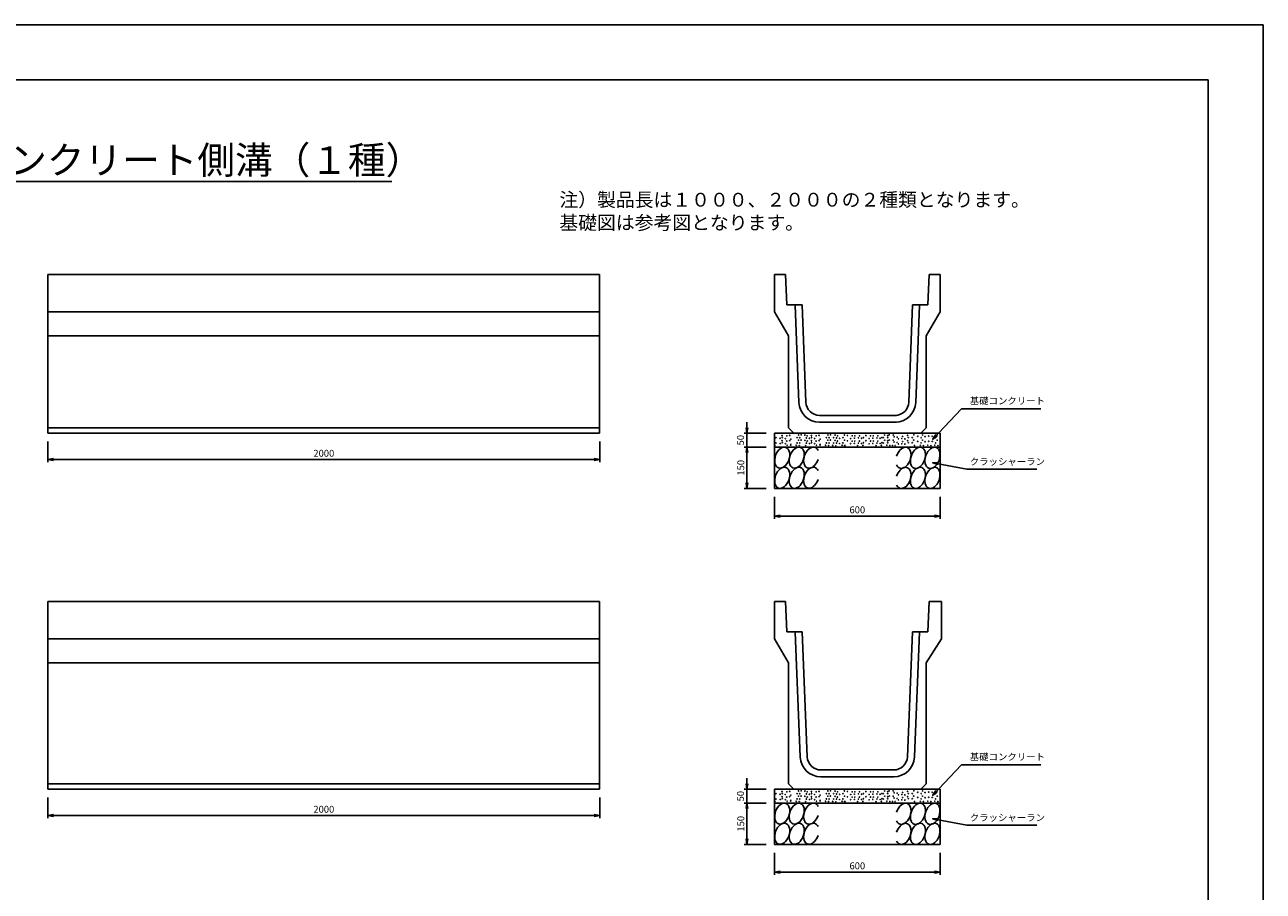
# Model space of a CAD drawing. Extents: x 0 to 8410, y 0 to 5940.
# Drawn here: x 3920 to 8410, y 2800 to 5940 of the extents above; entities that cross this region are included whole.
import ezdxf
from ezdxf.enums import TextEntityAlignment as Align

# ---------------------------------------------------------------- set-up
doc = ezdxf.new("R2010")
doc.units = 0
doc.header["$LTSCALE"] = 2.5
doc.header["$MEASUREMENT"] = 0
doc.layers.get('0').update_dxf_attribs({"linetype": 'CONTINUOUS'})
doc.layers.get('DEFPOINTS').update_dxf_attribs({"linetype": 'CONTINUOUS'})
for name, color, linetype in [('1-構造', 2, 'CONTINUOUS'), ('6-寸法', 7, 'CONTINUOUS'), ('7-文字', 7, 'CONTINUOUS'), ('C-その他', 7, 'CONTINUOUS'), ('細線', 4, 'CONTINUOUS')]:
    doc.layers.add(name, color=color, linetype=linetype)
doc.dimstyles.get("Standard").update_dxf_attribs({"dimscale": 100, "dimtxt": 2.5, "dimasz": 1, "dimexe": 1, "dimexo": 1, "dimgap": 0, "dimtad": 0, "dimdec": 1, "dimdsep": 46, "dimtxsty": 'Standard', "dimcen": 0, "dimadec": 0, "dimazin": 0, "dimtfac": 1, "dimtdec": 1, "dimtix": 1, "dimtmove": 2, "dimatfit": 3, "dimfxl": 0, "dimtvp": 1, "dimtolj": 1, "dimarcsym": 0})

# ---------------------------------------------------------------- blocks, each defined once
blk = doc.blocks.new('_OPEN')
at = {"color": 0, "linetype": 'ByBlock'}
for p, q in [((-1, 0.17), (0, 0)), ((0, 0), (-1, -0.17)), ((0, 0), (-1, 0))]:
    blk.add_line(p, q, dxfattribs=at)
blk = doc.blocks.new('*D1')
at = {"color": 0, "linetype": 'ByBlock'}
for p, q in [((2807.3, 1010.4), (2807.3, 935.4)), ((4807.3, 1010.4), (4807.3, 935.4)), ((2827.3, 945.4), (4787.3, 945.4))]:
    blk.add_line(p, q, dxfattribs=at)
at = {"layer": 'DEFPOINTS', "color": 0, "linetype": 'ByBlock'}
for p in [(2807.3, 1040.4), (4807.3, 1040.4), (4807.3, 945.4)]:
    blk.add_point(p, dxfattribs=at)
at = {"color": 0, "linetype": 'ByBlock', "xscale": 20, "yscale": 20, "zscale": 20, "rotation": 180}
blk.add_blockref('_OPEN', (2807.3, 945.4), dxfattribs=at)
at = {"color": 0, "linetype": 'ByBlock', "xscale": 20, "yscale": 20, "zscale": 20}
blk.add_blockref('_OPEN', (4807.3, 945.4), dxfattribs=at)
at = {"color": 0, "linetype": 'ByBlock', "insert": (3807.3, 967.9), "char_height": 25, "attachment_point": 5}
blk.add_mtext('\\A1;2000', dxfattribs=at)
blk = doc.blocks.new('*D18')
at = {"color": 0, "linetype": 'ByBlock'}
for p, q in [((4207.3, 4439.7), (4207.3, 4364.7)), ((6207.3, 4439.7), (6207.3, 4364.7)), ((4227.3, 4374.7), (6187.3, 4374.7))]:
    blk.add_line(p, q, dxfattribs=at)
at = {"layer": 'DEFPOINTS', "color": 0, "linetype": 'ByBlock'}
for p in [(4207.3, 4469.7), (6207.3, 4469.7), (6207.3, 4374.7)]:
    blk.add_point(p, dxfattribs=at)
at = {"color": 0, "linetype": 'ByBlock', "xscale": 20, "yscale": 20, "zscale": 20, "rotation": 180}
blk.add_blockref('_OPEN', (4207.3, 4374.7), dxfattribs=at)
at = {"color": 0, "linetype": 'ByBlock', "xscale": 20, "yscale": 20, "zscale": 20}
blk.add_blockref('_OPEN', (6207.3, 4374.7), dxfattribs=at)
at = {"color": 0, "linetype": 'ByBlock', "insert": (5207.3, 4397.2), "char_height": 25, "attachment_point": 5}
blk.add_mtext('\\A1;2000', dxfattribs=at)
blk = doc.blocks.new('*D73')
at = {"color": 0, "linetype": 'ByBlock'}
for p, q in [((6738.5, 4479.7), (6738.5, 4499.7)), ((6808.5, 4459.7), (6728.5, 4459.7)), ((6738.5, 4409.7), (6738.5, 4459.7)), ((6738.5, 4389.7), (6738.5, 4369.7))]:
    blk.add_line(p, q, dxfattribs=at)
at = {"layer": 'DEFPOINTS', "color": 0, "linetype": 'ByBlock'}
for p in [(6738.5, 4459.7), (6838.5, 4459.7), (6838.5, 4409.7)]:
    blk.add_point(p, dxfattribs=at)
at = {"color": 0, "linetype": 'ByBlock', "xscale": 20, "yscale": 20, "zscale": 20}
for p, rotation in [((6738.5, 4459.7), 270), ((6738.5, 4409.7), 90)]:
    blk.add_blockref('_OPEN', p, dxfattribs=dict(at, rotation=rotation))
at = {"color": 0, "linetype": 'ByBlock', "insert": (6715, 4434.7), "char_height": 25, "attachment_point": 5, "rotation": 90}
blk.add_mtext('\\A1;50', dxfattribs=at)
blk = doc.blocks.new('*D74')
at = {"color": 0, "linetype": 'ByBlock'}
for p, q in [((6808.5, 4409.7), (6728.5, 4409.7)), ((6738.5, 4279.7), (6738.5, 4389.7)), ((6808.5, 4259.7), (6728.5, 4259.7))]:
    blk.add_line(p, q, dxfattribs=at)
at = {"layer": 'DEFPOINTS', "color": 0, "linetype": 'ByBlock'}
for p in [(6738.5, 4409.7), (6838.5, 4409.7), (6838.5, 4259.7)]:
    blk.add_point(p, dxfattribs=at)
at = {"color": 0, "linetype": 'ByBlock', "xscale": 20, "yscale": 20, "zscale": 20}
for p, rotation in [((6738.5, 4409.7), 90), ((6738.5, 4259.7), 270)]:
    blk.add_blockref('_OPEN', p, dxfattribs=dict(at, rotation=rotation))
at = {"color": 0, "linetype": 'ByBlock', "insert": (6716, 4334.7), "char_height": 25, "attachment_point": 5, "rotation": 90}
blk.add_mtext('\\A1;150', dxfattribs=at)
blk = doc.blocks.new('*D75')
at = {"color": 0, "linetype": 'ByBlock'}
for p, q in [((6838.5, 4229.7), (6838.5, 4149.7)), ((7438.5, 4229.7), (7438.5, 4149.7)), ((6858.5, 4159.7), (7418.5, 4159.7))]:
    blk.add_line(p, q, dxfattribs=at)
at = {"layer": 'DEFPOINTS', "color": 0, "linetype": 'ByBlock'}
for p in [(6838.5, 4259.7), (7438.5, 4259.7), (7438.5, 4159.7)]:
    blk.add_point(p, dxfattribs=at)
at = {"color": 0, "linetype": 'ByBlock', "xscale": 20, "yscale": 20, "zscale": 20, "rotation": 180}
blk.add_blockref('_OPEN', (6838.5, 4159.7), dxfattribs=at)
at = {"color": 0, "linetype": 'ByBlock', "xscale": 20, "yscale": 20, "zscale": 20}
blk.add_blockref('_OPEN', (7438.5, 4159.7), dxfattribs=at)
at = {"color": 0, "linetype": 'ByBlock', "insert": (7138.5, 4182.2), "char_height": 25, "attachment_point": 5}
blk.add_mtext('\\A1;600', dxfattribs=at)
blk = doc.blocks.new('GURIISI')
at = {"layer": 'C-その他'}
for centre in [(36.9, 148.8), (107, 148.8), (36.9, 51.8), (107, 51.8)]:
    blk.add_ellipse(centre, major_axis=(-18.1, -49.8), ratio=0.637097, dxfattribs=at)
for centre in [(177.1, 148.8), (177.1, 51.8)]:
    blk.add_ellipse(centre, major_axis=(-18.1, -49.8), ratio=0.637097, start_param=2.540389, end_param=7.92248, dxfattribs=at)
blk = doc.blocks.new('*D77')
at = {"color": 0, "linetype": 'ByBlock'}
for p, q in [((6808.5, 4409.7), (6728.5, 4409.7)), ((6738.5, 4279.7), (6738.5, 4389.7)), ((6808.5, 4259.7), (6728.5, 4259.7))]:
    blk.add_line(p, q, dxfattribs=at)
at = {"layer": 'DEFPOINTS', "color": 0, "linetype": 'ByBlock'}
for p in [(6738.5, 4409.7), (6838.5, 4409.7), (6838.5, 4259.7)]:
    blk.add_point(p, dxfattribs=at)
at = {"color": 0, "linetype": 'ByBlock', "xscale": 20, "yscale": 20, "zscale": 20}
for p, rotation in [((6738.5, 4409.7), 90), ((6738.5, 4259.7), 270)]:
    blk.add_blockref('_OPEN', p, dxfattribs=dict(at, rotation=rotation))
at = {"color": 0, "linetype": 'ByBlock', "insert": (6716, 4334.7), "char_height": 25, "attachment_point": 5, "rotation": 90}
blk.add_mtext('\\A1;150', dxfattribs=at)
blk = doc.blocks.new('*D76')
at = {"color": 0, "linetype": 'ByBlock'}
for p, q in [((6738.5, 4479.7), (6738.5, 4499.7)), ((6808.5, 4459.7), (6728.5, 4459.7)), ((6738.5, 4409.7), (6738.5, 4459.7)), ((6738.5, 4389.7), (6738.5, 4369.7))]:
    blk.add_line(p, q, dxfattribs=at)
at = {"layer": 'DEFPOINTS', "color": 0, "linetype": 'ByBlock'}
for p in [(6738.5, 4459.7), (6838.5, 4459.7), (6838.5, 4409.7)]:
    blk.add_point(p, dxfattribs=at)
at = {"color": 0, "linetype": 'ByBlock', "xscale": 20, "yscale": 20, "zscale": 20}
for p, rotation in [((6738.5, 4459.7), 270), ((6738.5, 4409.7), 90)]:
    blk.add_blockref('_OPEN', p, dxfattribs=dict(at, rotation=rotation))
at = {"color": 0, "linetype": 'ByBlock', "insert": (6715, 4434.7), "char_height": 25, "attachment_point": 5, "rotation": 90}
blk.add_mtext('\\A1;50', dxfattribs=at)
blk = doc.blocks.new('*D78')
at = {"color": 0, "linetype": 'ByBlock'}
for p, q in [((6838.5, 4229.7), (6838.5, 4149.7)), ((7438.5, 4229.7), (7438.5, 4149.7)), ((6858.5, 4159.7), (7418.5, 4159.7))]:
    blk.add_line(p, q, dxfattribs=at)
at = {"layer": 'DEFPOINTS', "color": 0, "linetype": 'ByBlock'}
for p in [(6838.5, 4259.7), (7438.5, 4259.7), (7438.5, 4159.7)]:
    blk.add_point(p, dxfattribs=at)
at = {"color": 0, "linetype": 'ByBlock', "xscale": 20, "yscale": 20, "zscale": 20, "rotation": 180}
blk.add_blockref('_OPEN', (6838.5, 4159.7), dxfattribs=at)
at = {"color": 0, "linetype": 'ByBlock', "xscale": 20, "yscale": 20, "zscale": 20}
blk.add_blockref('_OPEN', (7438.5, 4159.7), dxfattribs=at)
at = {"color": 0, "linetype": 'ByBlock', "insert": (7138.5, 4182.2), "char_height": 25, "attachment_point": 5}
blk.add_mtext('\\A1;600', dxfattribs=at)
blk = doc.blocks.new('注')
at = {"layer": 'C-その他', "insert": (-2351.5, -408.9), "char_height": 50, "width": 2005.715, "attachment_point": 1}
blk.add_mtext('注）製品長は１０００、２０００の２種類となります。\\P\u3000\u3000基礎図は参考図となります。', dxfattribs=at)

msp = doc.modelspace()

# ---------------------------------------------------------------- linework, layer by layer
for centre in [(6665.93, 4451.35), (6682.81, 4450.46), (6693.47, 4451.79), (6725.45, 4453.57), (6734.77, 4454.01), (6748.53, 4453.12), (6756.97, 4450.46), (6772.25, 4451.35), (6789.12, 4450.46), (6799.78, 4451.79), (6831.76, 4453.57), (6841.09, 4454.01), (6857.97, 4453.12), (6866.41, 4450.46), (6891.72, 4453.57), (6902.83, 4451.35), (6919.7, 4450.46), (6929.47, 4450.46), (6945.91, 4450.46), (6960.56, 4444.24), (6969.84, 4451.35), (6986.71, 4450.46), (6996.48, 4450.46), (7012.92, 4450.46), (7027.58, 4444.24), (7037.72, 4453.57), (7048.74, 4444.24), (7048.83, 4451.35), (7054.07, 4454.01), (7068.72, 4453.57), (7071.83, 4446.91), (7082.94, 4445.57), (7102.92, 4448.24), (7120.69, 4451.79), (7123.49, 4444.19), (7137.57, 4444.24), (7142.9, 4454.01), (7157.7, 4449.08), (7175.32, 4453.57), (7184.05, 4447.8), (7197.53, 4449.57), (7210.23, 4449.08), (7227.85, 4453.57), (6640.1, 4415.81), (6643.2, 4443.35), (6643.2, 4424.5), (6658.65, 4441.58), (6658.65, 4422.73), (6665.93, 4432.49), (6666.19, 4444.07), (6666.19, 4425.22), (6677.48, 4440.69), (6677.48, 4421.84), (6682.81, 4431.6), (6684.14, 4416.25), (6693.47, 4432.94), (6697.02, 4417.14), (6697.46, 4438.47), (6697.46, 4419.62), (6717.01, 4416.25), (6720.12, 4443.8), (6720.12, 4424.95), (6725.45, 4434.71), (6728.11, 4414.92), (6729.89, 4443.35), (6729.89, 4424.5), (6734.77, 4435.16), (6748.53, 4434.27), (6751.2, 4414.47), (6753.86, 4442.91), (6753.86, 4424.06), (6756.97, 4431.6), (6764.97, 4441.58), (6764.97, 4422.73), (6772.25, 4432.49), (6772.51, 4444.07), (6772.51, 4425.22), (6783.79, 4440.69), (6783.79, 4421.84), (6789.12, 4431.6), (6790.46, 4416.25), (6799.78, 4432.94), (6803.34, 4417.14), (6803.78, 4438.47), (6803.78, 4419.62), (6823.32, 4416.25), (6826.43, 4443.8), (6826.43, 4424.95), (6831.76, 4434.71), (6834.43, 4414.92), (6836.2, 4443.35), (6836.2, 4424.5), (6841.09, 4435.16), (6849.53, 4415.81), (6852.64, 4443.35), (6852.64, 4424.5), (6857.97, 4434.27), (6860.63, 4414.47), (6863.3, 4442.91), (6863.3, 4424.06), (6866.41, 4431.6), (6874.4, 4441.58), (6874.4, 4422.73), (6883.28, 4416.25), (6886.39, 4443.8), (6886.39, 4424.95), (6891.72, 4434.71), (6891.72, 4415.36), (6894.39, 4414.92), (6902.83, 4432.49), (6914.37, 4440.69), (6914.37, 4421.84), (6919.7, 4431.6), (6927.7, 4442.02), (6927.7, 4423.17), (6929.47, 4431.6), (6939.37, 4414.58), (6942.8, 4442.91), (6942.8, 4424.06), (6945.91, 4431.6), (6953.9, 4441.58), (6953.9, 4422.73), (6958.79, 4415.81), (6960.56, 4425.39), (6969.84, 4432.49), (6981.38, 4440.69), (6981.38, 4421.84), (6986.71, 4431.6), (6994.71, 4442.02), (6994.71, 4423.17), (6996.48, 4431.6), (7006.38, 4414.58), (7009.81, 4442.91), (7009.81, 4424.06), (7012.92, 4431.6), (7020.91, 4441.58), (7020.91, 4422.73), (7025.8, 4415.81), (7027.58, 4425.39), (7032.39, 4443.8), (7032.39, 4424.95), (7037.72, 4434.71), (7045.63, 4416.69), (7048.74, 4425.39), (7048.83, 4432.49), (7054.07, 4435.16), (7056.73, 4415.36), (7066.06, 4415.36), (7068.72, 4434.71), (7071.83, 4428.05), (7075.76, 4415.2), (7082.94, 4426.72), (7087.82, 4439.8), (7087.82, 4420.95), (7099.81, 4440.69), (7099.81, 4421.84), (7102.92, 4429.39), (7110.92, 4439.36), (7110.92, 4420.51), (7120.69, 4432.94), (7123.49, 4425.34), (7137.57, 4425.39), (7142.9, 4435.16), (7145.56, 4415.36), (7157.7, 4430.22), (7166.88, 4416.25), (7169.99, 4443.8), (7169.99, 4424.95), (7175.32, 4434.71), (7177.99, 4414.92), (7184.05, 4428.95), (7194.02, 4416.25), (7197.53, 4430.72), (7205.12, 4414.92), (7210.23, 4430.22), (7219.41, 4416.25), (7222.52, 4443.8), (7222.52, 4424.95), (7227.85, 4434.71), (7230.51, 4414.92), (6643.2, 3153.35), (6658.65, 3151.58), (6665.93, 3161.35), (6665.93, 3142.49), (6666.19, 3154.07), (6677.48, 3150.69), (6682.81, 3160.46), (6693.47, 3161.79), (6693.47, 3142.94), (6697.46, 3148.47), (6720.12, 3153.8), (6725.45, 3163.57), (6725.45, 3144.71), (6729.89, 3153.35), (6734.77, 3164.01), (6734.77, 3145.16), (6748.53, 3163.12), (6748.53, 3144.27), (6753.86, 3152.91), (6756.97, 3160.46), (6764.97, 3151.58), (6772.25, 3161.35), (6772.25, 3142.49), (6772.51, 3154.07), (6783.79, 3150.69), (6789.12, 3160.46), (6799.78, 3161.79), (6799.78, 3142.94), (6803.78, 3148.47), (6826.43, 3153.8), (6831.76, 3163.57), (6831.76, 3144.71), (6836.2, 3153.35), (6841.09, 3164.01), (6841.09, 3145.16), (6852.64, 3153.35), (6857.97, 3163.12), (6857.97, 3144.27), (6863.3, 3152.91), (6866.41, 3160.46), (6874.4, 3151.58), (6886.39, 3153.8), (6891.72, 3163.57), (6891.72, 3144.71), (6902.83, 3161.35), (6902.83, 3142.49), (6914.37, 3150.69), (6919.7, 3160.46), (6927.7, 3152.02), (6929.47, 3160.46), (6942.8, 3152.91), (6945.91, 3160.46), (6953.9, 3151.58), (6960.56, 3154.24), (6969.84, 3161.35), (6969.84, 3142.49), (6981.38, 3150.69), (6986.71, 3160.46), (6994.71, 3152.02), (6996.48, 3160.46), (7009.81, 3152.91), (7012.92, 3160.46), (7020.91, 3151.58), (7027.58, 3154.24), (7032.39, 3153.8), (7037.72, 3163.57), (7037.72, 3144.71), (7048.74, 3154.24), (7048.83, 3161.35), (7048.83, 3142.49), (7054.07, 3164.01), (7054.07, 3145.16), (7068.72, 3163.57), (7068.72, 3144.71), (7071.83, 3156.91), (7082.94, 3155.57), (7087.82, 3149.8), (7099.81, 3150.69), (7102.92, 3158.24), (7110.92, 3149.36), (7120.69, 3161.79), (7120.69, 3142.94), (7123.49, 3154.19), (7137.57, 3154.24), (7142.9, 3164.01), (7142.9, 3145.16), (7157.7, 3159.08), (7169.99, 3153.8), (7175.32, 3163.57), (7175.32, 3144.71), (7184.05, 3157.8), (7197.53, 3159.57), (7210.23, 3159.08), (7222.52, 3153.8), (7227.85, 3163.57), (7227.85, 3144.71), (6640.1, 3125.81), (6643.2, 3134.5), (6658.65, 3132.73), (6666.19, 3135.22), (6677.48, 3131.84), (6682.81, 3141.6), (6684.14, 3126.25), (6697.02, 3127.14), (6697.46, 3129.62), (6717.01, 3126.25), (6720.12, 3134.95), (6728.11, 3124.92), (6729.89, 3134.5), (6751.2, 3124.47), (6753.86, 3134.06), (6756.97, 3141.6), (6764.97, 3132.73), (6772.51, 3135.22), (6783.79, 3131.84), (6789.12, 3141.6), (6790.46, 3126.25), (6803.34, 3127.14), (6803.78, 3129.62), (6823.32, 3126.25), (6826.43, 3134.95), (6834.43, 3124.92), (6836.2, 3134.5), (6849.53, 3125.81), (6852.64, 3134.5), (6860.63, 3124.47), (6863.3, 3134.06), (6866.41, 3141.6), (6874.4, 3132.73), (6883.28, 3126.25), (6886.39, 3134.95), (6891.72, 3125.36), (6894.39, 3124.92), (6914.37, 3131.84), (6919.7, 3141.6), (6927.7, 3133.17), (6929.47, 3141.6), (6939.37, 3124.58), (6942.8, 3134.06), (6945.91, 3141.6), (6953.9, 3132.73), (6958.79, 3125.81), (6960.56, 3135.39), (6981.38, 3131.84), (6986.71, 3141.6), (6994.71, 3133.17), (6996.48, 3141.6), (7006.38, 3124.58), (7009.81, 3134.06), (7012.92, 3141.6), (7020.91, 3132.73), (7025.8, 3125.81), (7027.58, 3135.39), (7032.39, 3134.95), (7045.63, 3126.69), (7048.74, 3135.39), (7056.73, 3125.36), (7066.06, 3125.36), (7071.83, 3138.05), (7075.76, 3125.2), (7082.94, 3136.72), (7087.82, 3130.95), (7099.81, 3131.84), (7102.92, 3139.39), (7110.92, 3130.51), (7123.49, 3135.34), (7137.57, 3135.39), (7145.56, 3125.36), (7157.7, 3140.22), (7166.88, 3126.25), (7169.99, 3134.95), (7177.99, 3124.92), (7184.05, 3138.95), (7194.02, 3126.25), (7197.53, 3140.72), (7205.12, 3124.92), (7210.23, 3140.22), (7219.41, 3126.25), (7222.52, 3134.95), (7230.51, 3124.92)]:
    msp.add_circle(centre, 0.7)
at = {"layer": '1-構造'}
for p, q in [((4004.41, 5034.69), (6004.41, 5034.69)), ((4004.41, 5034.69), (4004.41, 4459.69)), ((6004.41, 5034.69), (6004.41, 4459.69)), ((6638.55, 5034.69), (6638.55, 4899.69)), ((6638.55, 5034.69), (6678.55, 5034.69)), ((6678.55, 5034.69), (6683.55, 4924.69)), ((7198.55, 5034.69), (7193.55, 4924.69)), ((7238.55, 5034.69), (7198.55, 5034.69)), ((7238.55, 5034.69), (7238.55, 4899.69)), ((4004.41, 4899.69), (6004.41, 4899.69)), ((6638.55, 4899.69), (6688.55, 4813.09)), ((6683.55, 4924.69), (6738.55, 4924.69)), ((6713.57, 4923.69), (6726.65, 4571.7)), ((6738.55, 4924.69), (6751.63, 4572.69)), ((7138.55, 4924.69), (7125.47, 4572.69)), ((7193.55, 4924.69), (7138.55, 4924.69)), ((7163.53, 4923.69), (7150.45, 4571.7)), ((7238.55, 4899.69), (7188.55, 4813.09)), ((4004.41, 4813.09), (6004.41, 4813.09)), ((6688.55, 4813.09), (6688.55, 4479.69)), ((7188.55, 4813.09), (7188.55, 4479.69)), ((7080.51, 4524.69), (6801.59, 4524.69)), ((7080.51, 4499.69), (6801.59, 4499.69)), ((4004.41, 4479.69), (6004.41, 4479.69)), ((4004.41, 4459.69), (6004.41, 4459.69)), ((6688.55, 4479.69), (6708.55, 4459.69)), ((7168.55, 4459.69), (7188.55, 4479.69)), ((4004.41, 3849.69), (4004.41, 3169.69)), ((4004.41, 3849.69), (6004.41, 3849.69)), ((6004.41, 3849.69), (6004.41, 3169.69)), ((6638.55, 3849.69), (6638.55, 3714.69)), ((6638.55, 3849.69), (6678.55, 3849.69)), ((6678.55, 3849.69), (6683.55, 3739.69)), ((7198.55, 3849.69), (7193.55, 3739.69)), ((7243.55, 3849.69), (7198.55, 3849.69)), ((7243.55, 3849.69), (7243.55, 3714.69)), ((6683.55, 3739.69), (6738.55, 3739.69)), ((6713.57, 3738.69), (6731.65, 3286.7)), ((6738.55, 3739.69), (6756.63, 3287.69)), ((7138.55, 3739.69), (7120.47, 3287.69)), ((7193.55, 3739.69), (7138.55, 3739.69)), ((7163.53, 3738.69), (7145.45, 3286.7)), ((4004.41, 3714.69), (6004.41, 3714.69)), ((6638.55, 3714.69), (6688.55, 3628.09)), ((7243.55, 3714.69), (7188.55, 3628.09)), ((4004.41, 3628.09), (6004.41, 3628.09)), ((6688.55, 3628.64), (6688.55, 3189.69)), ((7188.55, 3628.09), (7188.55, 3189.69)), ((7070.51, 3239.69), (6806.59, 3239.69)), ((4004.41, 3189.69), (6004.41, 3189.69)), ((6688.55, 3189.69), (6708.55, 3169.69)), ((7070.51, 3214.69), (6806.59, 3214.69)), ((7168.55, 3169.69), (7188.55, 3189.69)), ((4004.41, 3169.69), (6004.41, 3169.69))]:
    msp.add_line(p, q, dxfattribs=at)
for centre, radius, start, end in [((6801.59, 4574.69), 75, 182.29061, 270), ((6801.59, 4574.69), 50, 182.29061, 270), ((7075.51, 4574.69), 50, 270, 357.70939), ((7075.51, 4574.69), 75, 270, 357.70939), ((6806.59, 3289.69), 75, 182.29061, 270), ((6806.59, 3289.69), 50, 182.29061, 270), ((7070.51, 3289.69), 50, 270, 357.70939), ((7070.51, 3289.69), 75, 270, 357.70939)]:
    msp.add_arc(centre, radius, start, end, dxfattribs=at)
at = {"layer": '7-文字'}
msp.add_line((3077.71, 5371.77), (5251.06, 5371.77), dxfattribs=at)
at = {"layer": 'DEFPOINTS', "ltscale": 10}
for p, q in [((0, 5940), (8410, 5940)), ((8410, 5940), (8410, 0)), ((200, 5740), (8210, 5740)), ((8210, 5740), (8210, 200))]:
    msp.add_line(p, q, dxfattribs=at)
at = {"layer": 'DEFPOINTS', "color": 0, "linetype": 'ByBlock'}
for p in [(6638.55, 5034.69), (6678.55, 5034.69), (6683.55, 4924.69), (6738.55, 4924.69), (6743.55, 4789.69), (6638.55, 3849.69), (6678.55, 3849.69), (6683.55, 3739.69), (6738.55, 3739.69)]:
    msp.add_point(p, dxfattribs=at)
at = {"layer": '細線'}
for p, q in [((6638.55, 4459.69), (7238.55, 4459.69)), ((6638.55, 4459.69), (6638.55, 4259.69)), ((7238.55, 4459.69), (7238.55, 4259.69)), ((6638.55, 4409.69), (7238.55, 4409.69)), ((6638.55, 4259.69), (7238.55, 4259.69)), ((6638.55, 3169.69), (6638.55, 2969.69)), ((6638.55, 3169.69), (7238.55, 3169.69)), ((7238.55, 3169.69), (7238.55, 2969.69)), ((6638.55, 3119.69), (7238.55, 3119.69)), ((6638.55, 2969.69), (7238.55, 2969.69))]:
    msp.add_line(p, q, dxfattribs=at)

# ---------------------------------------------------------------- block references
at = {"xscale": 0.75, "yscale": 0.75, "zscale": 0.75}
for p in [(6638.55, 4259.69), (6638.55, 2969.69)]:
    msp.add_blockref('GURIISI', p, dxfattribs=at)
at = {"xscale": 0.75, "yscale": 0.75, "zscale": 0.75, "rotation": 180}
for p in [(7238.55, 4409.69), (7238.55, 3119.69)]:
    msp.add_blockref('GURIISI', p, dxfattribs=at)
at = {"layer": '7-文字'}
msp.add_blockref('注', (8210, 5740), dxfattribs=at)

# ---------------------------------------------------------------- texts
at = {"layer": '1-構造', "color": 7}
msp.add_text('道路用鉄筋コンクリート側溝（１種）', height=100, dxfattribs=at).set_placement((4205, 5399.76), align=Align.CENTER)
at = {"layer": '7-文字', "char_height": 25, "attachment_point": 4}
for s, insert in [('\\A1;基礎コンクリート', (7346.06, 4577.37)), ('クラッシャーラン', (7346.06, 4353.88)), ('\\A1;基礎コンクリート', (7346.06, 3287.37)), ('クラッシャーラン', (7346.06, 3063.88))]:
    msp.add_mtext(s, dxfattribs=dict(at, insert=insert))

# ---------------------------------------------------------------- dimensions: what is measured, and where the dimension line sits
at = {"layer": '6-寸法'}
for base, p1, p2, picture, middle, set_off in [((6538.55, 4459.69), (6638.55, 4409.69), (6638.55, 4459.69), '*D73', (6515.03, 4434.69), (-200, 0)), ((6538.55, 3169.69), (6638.55, 3119.69), (6638.55, 3169.69), '*D76', (6515.03, 3144.69), (-200, -1290))]:
    dim = msp.add_linear_dim(base=base, p1=p1, p2=p2, angle=90, dimstyle='Standard', override={"dimscale": 10, "dimasz": 2, "dimexo": 3, "dimgap": 1, "dimtad": 3, "dimrnd": 1, "dimblk1": 'OPEN', "dimblk2": 'OPEN', "dimsah": 1, "dimse1": 1, "dimtix": 0, "dimtofl": 0}, dxfattribs=at)
    dim.commit()
    dim.dimension.update_dxf_attribs({"geometry": picture, "text_midpoint": middle, "dimtype": 160, "insert": set_off})
for base, p1, p2, picture, middle, set_off in [((6004.41, 4364.69), (4004.41, 4459.69), (6004.41, 4459.69), '*D1', (5004.41, 4287.19), (1197.14, 3419.28)), ((7238.55, 4159.69), (6638.55, 4259.69), (7238.55, 4259.69), '*D75', (6938.55, 4182.19), (-200, 0)), ((6004.41, 3074.69), (4004.41, 3169.69), (6004.41, 3169.69), '*D18', (5004.41, 3197.19), (-202.86, -1300)), ((7238.55, 2869.69), (6638.55, 2969.69), (7238.55, 2969.69), '*D78', (6938.55, 2892.19), (-200, -1290))]:
    dim = msp.add_linear_dim(base=base, p1=p1, p2=p2, dimstyle='Standard', override={"dimscale": 10, "dimasz": 2, "dimexo": 3, "dimgap": 1, "dimtad": 3, "dimrnd": 1, "dimblk1": 'OPEN', "dimblk2": 'OPEN', "dimsah": 1, "dimtix": 0, "dimtofl": 0}, dxfattribs=at)
    dim.commit()
    dim.dimension.update_dxf_attribs({"geometry": picture, "text_midpoint": middle, "insert": set_off})
for base, p1, p2, picture, middle, set_off in [((6538.55, 4409.69), (6638.55, 4259.69), (6638.55, 4409.69), '*D74', (6516.05, 4334.69), (-200, 0)), ((6538.55, 3119.69), (6638.55, 2969.69), (6638.55, 3119.69), '*D77', (6516.05, 3044.69), (-200, -1290))]:
    dim = msp.add_linear_dim(base=base, p1=p1, p2=p2, angle=90, dimstyle='Standard', override={"dimscale": 10, "dimasz": 2, "dimexo": 3, "dimgap": 1, "dimtad": 3, "dimrnd": 1, "dimblk1": 'OPEN', "dimblk2": 'OPEN', "dimsah": 1, "dimtix": 0, "dimtofl": 0}, dxfattribs=at)
    dim.commit()
    dim.dimension.update_dxf_attribs({"geometry": picture, "text_midpoint": middle, "insert": set_off})

# ---------------------------------------------------------------- leaders
at = {"layer": '7-文字', "annotation_type": 0, "has_hookline": 1, "hookline_direction": 0}
for points, text_width in [([(7212.05, 4437.96), (7316.06, 4548.66), (7336.06, 4548.66)], 257.36), ([(7212.05, 4353.1), (7336.06, 4329.86)], 242.77), ([(7212.05, 3147.96), (7316.06, 3258.66), (7336.06, 3258.66)], 257.36), ([(7212.05, 3063.1), (7336.06, 3039.86)], 242.77)]:
    msp.add_leader(points, dimstyle='Standard', override={"dimscale": 10, "dimasz": 2, "dimexo": 3, "dimgap": 1, "dimtad": 3, "dimrnd": 1, "dimtix": 0, "dimtofl": 0, "dimldrblk": 'OPEN'}, dxfattribs=dict(at, text_width=text_width))

doc.saveas('drawing.dxf')
